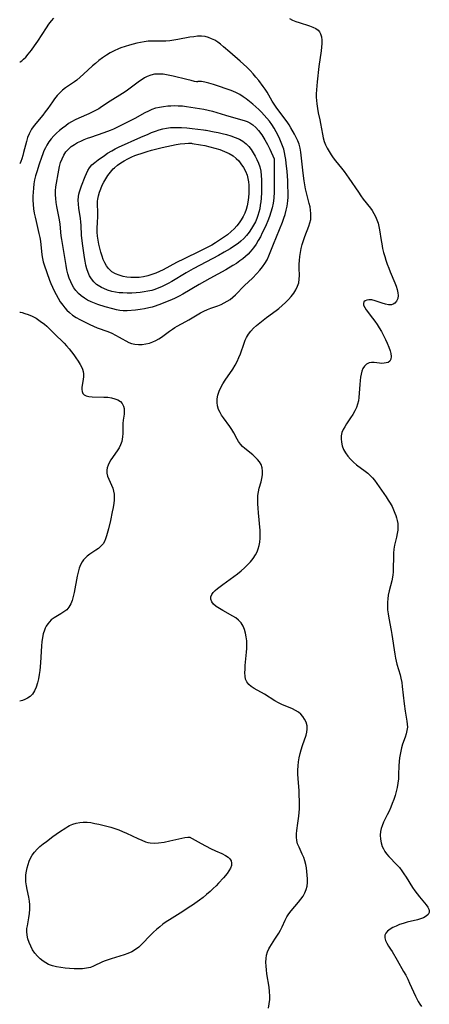
# Model space of a CAD drawing. Extents: x 1572898 to 1581100, y 2822019 to 2830221.
# Drawn here: x 1572898 to 1573073, y 2823176 to 2823596 of the extents above; entities that cross this region are included whole.
import ezdxf

# ---------------------------------------------------------------- set-up
doc = ezdxf.new("R2010")
doc.units = 0

msp = doc.modelspace()

# ---------------------------------------------------------------- linework, layer by layer
at = {"layer": 'WIL_039_Contours', "color": 0}
for points in [[(1572898, 2823578.03, 216), (1572898, 2823578.03, 216)], [(1572898, 2823534.61, 218), (1572898, 2823534.61, 218)], [(1572898, 2823471.2, 218), (1572898, 2823471.2, 218)], [(1572898, 2823305.12, 218), (1572898, 2823305.12, 218)]]:
    msp.add_polyline3d(points, dxfattribs=at)
at = {"layer": 'WIL_040_Contours', "color": 0}
for points in [[(1572898, 2823578.03, 216), (1572898.27, 2823578.1, 216), (1572898.85, 2823578.51, 216), (1572899.66, 2823579.21, 216), (1572900.62, 2823580.16, 216), (1572901.67, 2823581.34, 216), (1572903.01, 2823583.02, 216), (1572904.39, 2823584.9, 216), (1572905.75, 2823586.9, 216), (1572909.46, 2823592.61, 216), (1572910.5, 2823594.15, 216), (1572911.59, 2823595.59, 216), (1572912.52, 2823596.7, 216)], [(1573013.16, 2823596.63, 216), (1573014.49, 2823595.94, 216), (1573015.88, 2823595.35, 216), (1573017.31, 2823594.85, 216), (1573021.75, 2823593.44, 216), (1573023.23, 2823592.89, 216), (1573024.41, 2823592.32, 216), (1573025.4, 2823591.6, 216), (1573026.01, 2823590.89, 216), (1573026.47, 2823590.06, 216), (1573026.87, 2823588.76, 216), (1573027.03, 2823587.38, 216), (1573027.03, 2823585.9, 216), (1573026.92, 2823584.35, 216), (1573026.72, 2823582.74, 216), (1573025.77, 2823576.12, 216), (1573025.01, 2823569.59, 216), (1573024.7, 2823566.14, 216), (1573024.63, 2823564.43, 216), (1573024.63, 2823562.98, 216), (1573024.7, 2823561.54, 216), (1573024.83, 2823560.11, 216), (1573025.09, 2823558.21, 216), (1573025.45, 2823556.36, 216), (1573026.17, 2823553.29, 216), (1573026.46, 2823551.81, 216), (1573027.24, 2823547.28, 216), (1573027.59, 2823545.7, 216), (1573028.04, 2823544.14, 216), (1573028.6, 2823542.63, 216), (1573029.28, 2823541.19, 216), (1573030.07, 2823539.79, 216), (1573030.95, 2823538.43, 216), (1573031.9, 2823537.1, 216), (1573032.9, 2823535.79, 216), (1573035.35, 2823532.74, 216), (1573036.48, 2823531.3, 216), (1573037.55, 2823529.84, 216), (1573038.58, 2823528.36, 216), (1573042.63, 2823522.38, 216), (1573043.65, 2823520.92, 216), (1573044.71, 2823519.49, 216), (1573047.76, 2823515.6, 216), (1573048.5, 2823514.58, 216), (1573049.28, 2823513.33, 216), (1573049.96, 2823512.02, 216), (1573050.54, 2823510.67, 216), (1573051, 2823509.27, 216), (1573051.34, 2823507.81, 216), (1573051.61, 2823506.31, 216), (1573052.31, 2823501.84, 216), (1573052.58, 2823500.35, 216), (1573052.98, 2823498.44, 216), (1573053.39, 2823496.74, 216), (1573053.87, 2823495.05, 216), (1573054.39, 2823493.37, 216), (1573054.95, 2823491.7, 216), (1573055.55, 2823490.06, 216), (1573056.18, 2823488.44, 216), (1573058.18, 2823483.75, 216), (1573058.76, 2823482.25, 216), (1573059.18, 2823480.86, 216), (1573059.46, 2823479.52, 216), (1573059.55, 2823478.26, 216), (1573059.41, 2823477.11, 216), (1573058.94, 2823475.97, 216), (1573058.18, 2823475.09, 216), (1573057.51, 2823474.65, 216), (1573056.74, 2823474.39, 216), (1573055.5, 2823474.36, 216), (1573054.15, 2823474.63, 216), (1573052.73, 2823475.07, 216), (1573049.73, 2823476.08, 216), (1573048.31, 2823476.43, 216), (1573047.02, 2823476.54, 216), (1573046.17, 2823476.39, 216), (1573045.47, 2823476.06, 216), (1573044.98, 2823475.58, 216), (1573044.76, 2823474.98, 216), (1573044.87, 2823474.17, 216), (1573045.3, 2823473.25, 216), (1573045.96, 2823472.23, 216), (1573048.66, 2823468.71, 216), (1573049.64, 2823467.36, 216), (1573050.6, 2823465.95, 216), (1573051.53, 2823464.49, 216), (1573052.42, 2823462.99, 216), (1573053.34, 2823461.3, 216), (1573054.2, 2823459.61, 216), (1573054.97, 2823457.94, 216), (1573055.65, 2823456.31, 216), (1573056.19, 2823454.76, 216), (1573056.51, 2823453.55, 216), (1573056.65, 2823452.24, 216), (1573056.52, 2823451.11, 216), (1573056.07, 2823450.26, 216), (1573055.38, 2823449.79, 216), (1573054.48, 2823449.52, 216), (1573053.6, 2823449.39, 216), (1573052.66, 2823449.34, 216), (1573051.68, 2823449.38, 216), (1573049.31, 2823449.69, 216), (1573048.19, 2823449.75, 216), (1573047.15, 2823449.58, 216), (1573046.15, 2823449.06, 216), (1573045.28, 2823448.21, 216), (1573044.57, 2823447.1, 216), (1573044.11, 2823446, 216), (1573043.77, 2823444.77, 216), (1573043.52, 2823443.44, 216), (1573043.34, 2823442.06, 216), (1573043.2, 2823440.28, 216), (1573042.99, 2823436.63, 216), (1573042.82, 2823434.81, 216), (1573042.6, 2823433.36, 216), (1573042.28, 2823431.94, 216), (1573041.84, 2823430.57, 216), (1573041.13, 2823429.03, 216), (1573040.27, 2823427.56, 216), (1573039.32, 2823426.12, 216), (1573037.52, 2823423.52, 216), (1573036.76, 2823422.31, 216), (1573036.11, 2823421.08, 216), (1573035.62, 2823419.82, 216), (1573035.32, 2823418.46, 216), (1573035.23, 2823417.08, 216), (1573035.34, 2823415.68, 216), (1573035.7, 2823414.12, 216), (1573036.29, 2823412.6, 216), (1573037.11, 2823411.14, 216), (1573038.12, 2823409.75, 216), (1573039.26, 2823408.44, 216), (1573040.52, 2823407.22, 216), (1573041.87, 2823406.08, 216), (1573045.58, 2823403.39, 216), (1573046.65, 2823402.49, 216), (1573047.67, 2823401.52, 216), (1573048.6, 2823400.53, 216), (1573049.47, 2823399.5, 216), (1573050.52, 2823398.13, 216), (1573054.45, 2823392.4, 216), (1573055.4, 2823390.97, 216), (1573056.22, 2823389.62, 216), (1573056.97, 2823388.23, 216), (1573057.64, 2823386.82, 216), (1573058.23, 2823385.41, 216), (1573058.59, 2823384.41, 216), (1573058.91, 2823383.42, 216), (1573059.23, 2823382.2, 216), (1573059.44, 2823380.98, 216), (1573059.51, 2823379.6, 216), (1573059.41, 2823378.19, 216), (1573059.2, 2823376.77, 216), (1573058.85, 2823375.1, 216), (1573058.08, 2823371.72, 216), (1573057.79, 2823369.99, 216), (1573057.63, 2823368.38, 216), (1573057.57, 2823366.74, 216), (1573057.52, 2823361.8, 216), (1573057.43, 2823360.16, 216), (1573057.32, 2823359.09, 216), (1573057.17, 2823358.03, 216), (1573056.88, 2823356.56, 216), (1573055.77, 2823352.19, 216), (1573055.38, 2823350.33, 216), (1573055.16, 2823348.88, 216), (1573055.02, 2823347.41, 216), (1573054.98, 2823345.94, 216), (1573055.08, 2823344.17, 216), (1573055.3, 2823342.39, 216), (1573055.6, 2823340.61, 216), (1573056.66, 2823335.23, 216), (1573056.95, 2823333.53, 216), (1573058.18, 2823325.15, 216), (1573058.45, 2823323.53, 216), (1573058.71, 2823322.18, 216), (1573059.02, 2823320.86, 216), (1573060.45, 2823316.4, 216), (1573060.8, 2823314.92, 216), (1573061.11, 2823313.16, 216), (1573061.37, 2823311.35, 216), (1573062.18, 2823303.96, 216), (1573062.62, 2823300.89, 216), (1573063.33, 2823296.63, 216), (1573063.5, 2823295.35, 216), (1573063.53, 2823294.09, 216), (1573063.36, 2823292.65, 216), (1573063.01, 2823291.2, 216), (1573062.55, 2823289.74, 216), (1573061.5, 2823286.75, 216), (1573061.03, 2823285.21, 216), (1573060.69, 2823283.8, 216), (1573060.42, 2823282.36, 216), (1573060.21, 2823280.9, 216), (1573060.07, 2823279.42, 216), (1573059.95, 2823277.56, 216), (1573059.81, 2823273.81, 216), (1573059.69, 2823271.93, 216), (1573059.48, 2823270.06, 216), (1573059.17, 2823268.32, 216), (1573058.75, 2823266.59, 216), (1573058.26, 2823264.87, 216), (1573057.7, 2823263.17, 216), (1573057.08, 2823261.48, 216), (1573056.41, 2823259.83, 216), (1573055.71, 2823258.2, 216), (1573054.96, 2823256.61, 216), (1573053.39, 2823253.48, 216), (1573052.72, 2823251.93, 216), (1573052.29, 2823250.7, 216), (1573052.01, 2823249.45, 216), (1573051.88, 2823247.85, 216), (1573052, 2823246.25, 216), (1573052.32, 2823244.66, 216), (1573052.84, 2823243.12, 216), (1573053.34, 2823242.04, 216), (1573053.93, 2823241, 216), (1573054.62, 2823240.01, 216), (1573055.65, 2823238.8, 216), (1573059.06, 2823235.27, 216), (1573060.11, 2823234.04, 216), (1573061.1, 2823232.74, 216), (1573062.05, 2823231.39, 216), (1573062.97, 2823230, 216), (1573065.77, 2823225.55, 216), (1573066.75, 2823224.12, 216), (1573067.73, 2823222.81, 216), (1573068.74, 2823221.56, 216), (1573071.56, 2823218.23, 216), (1573072.26, 2823217.23, 216), (1573072.74, 2823216.27, 216), (1573072.9, 2823215.57, 216), (1573072.85, 2823214.9, 216), (1573072.4, 2823214.05, 216), (1573071.58, 2823213.3, 216), (1573070.47, 2823212.66, 216), (1573069.14, 2823212.13, 216), (1573067.82, 2823211.74, 216), (1573063.47, 2823210.75, 216), (1573061.73, 2823210.26, 216), (1573060.19, 2823209.73, 216), (1573058.73, 2823209.12, 216), (1573057.36, 2823208.46, 216), (1573056.14, 2823207.74, 216), (1573055.11, 2823206.96, 216), (1573054.34, 2823206.12, 216), (1573053.9, 2823205.2, 216), (1573053.86, 2823204.13, 216), (1573054.2, 2823202.99, 216), (1573054.79, 2823201.8, 216), (1573055.54, 2823200.58, 216), (1573056.4, 2823199.28, 216), (1573057.02, 2823198.25, 216), (1573059.14, 2823194.49, 216), (1573061.9, 2823189.74, 216), (1573062.81, 2823188.11, 216), (1573063.68, 2823186.46, 216), (1573064.5, 2823184.79, 216), (1573066.97, 2823179.19, 216), (1573067.55, 2823178.02, 216), (1573068.19, 2823176.87, 216), (1573068.88, 2823175.78, 216), (1573069.62, 2823174.72, 216)], [(1573004.25, 2823174.03, 218), (1573004.59, 2823175.86, 218), (1573004.79, 2823177.7, 218), (1573004.81, 2823179.22, 218), (1573004.69, 2823181.11, 218), (1573004.46, 2823183.02, 218), (1573003.54, 2823188.7, 218), (1573003.32, 2823190.39, 218), (1573003.17, 2823192.05, 218), (1573003.12, 2823193.69, 218), (1573003.2, 2823195.27, 218), (1573003.42, 2823196.71, 218), (1573003.79, 2823198.07, 218), (1573004.31, 2823199.32, 218), (1573004.79, 2823200.16, 218), (1573006.99, 2823203.45, 218), (1573008.65, 2823206.05, 218), (1573009.4, 2823207.37, 218), (1573010.05, 2823208.71, 218), (1573011.34, 2823211.68, 218), (1573012.1, 2823212.99, 218), (1573012.98, 2823214.28, 218), (1573013.97, 2823215.55, 218), (1573017.09, 2823219.33, 218), (1573018.09, 2823220.61, 218), (1573018.99, 2823221.93, 218), (1573019.76, 2823223.28, 218), (1573020.34, 2823224.69, 218), (1573020.69, 2823226.16, 218), (1573020.85, 2823227.69, 218), (1573020.88, 2823229.26, 218), (1573020.79, 2823230.85, 218), (1573020.65, 2823232.38, 218), (1573020.43, 2823233.91, 218), (1573020.15, 2823235.43, 218), (1573019.78, 2823236.91, 218), (1573019.3, 2823238.34, 218), (1573018.66, 2823239.84, 218), (1573017.27, 2823242.73, 218), (1573016.69, 2823244.16, 218), (1573016.29, 2823245.62, 218), (1573016.15, 2823247.01, 218), (1573016.19, 2823248.45, 218), (1573016.34, 2823249.92, 218), (1573016.8, 2823252.97, 218), (1573017.17, 2823256.02, 218), (1573017.41, 2823259.15, 218), (1573017.47, 2823260.73, 218), (1573017.48, 2823262.24, 218), (1573017.4, 2823265.26, 218), (1573017.31, 2823266.77, 218), (1573016.88, 2823272.15, 218), (1573016.79, 2823273.93, 218), (1573016.78, 2823275.71, 218), (1573016.87, 2823277.48, 218), (1573017.06, 2823279.24, 218), (1573017.33, 2823280.99, 218), (1573017.69, 2823282.71, 218), (1573018.13, 2823284.39, 218), (1573018.7, 2823286.2, 218), (1573020.27, 2823290.6, 218), (1573020.61, 2823291.89, 218), (1573020.78, 2823293.17, 218), (1573020.69, 2823294.65, 218), (1573020.31, 2823296.1, 218), (1573019.67, 2823297.48, 218), (1573018.95, 2823298.56, 218), (1573018.08, 2823299.55, 218), (1573017.06, 2823300.42, 218), (1573015.82, 2823301.2, 218), (1573014.48, 2823301.87, 218), (1573009.98, 2823303.7, 218), (1573008.48, 2823304.41, 218), (1573006.94, 2823305.28, 218), (1573002.51, 2823308.15, 218), (1572998.17, 2823310.54, 218), (1572996.89, 2823311.36, 218), (1572995.79, 2823312.27, 218), (1572994.96, 2823313.33, 218), (1572994.48, 2823314.51, 218), (1572994.24, 2823315.83, 218), (1572994.17, 2823317.27, 218), (1572994.22, 2823318.79, 218), (1572994.34, 2823320.39, 218), (1572994.86, 2823326.06, 218), (1572994.96, 2823327.67, 218), (1572994.99, 2823329.26, 218), (1572994.93, 2823330.94, 218), (1572994.76, 2823332.59, 218), (1572994.46, 2823334.19, 218), (1572994.02, 2823335.71, 218), (1572993.4, 2823337.13, 218), (1572992.51, 2823338.51, 218), (1572991.39, 2823339.72, 218), (1572990.23, 2823340.64, 218), (1572988.95, 2823341.45, 218), (1572984.71, 2823343.79, 218), (1572983.25, 2823344.68, 218), (1572981.93, 2823345.61, 218), (1572980.82, 2823346.58, 218), (1572980, 2823347.6, 218), (1572979.59, 2823348.66, 218), (1572979.64, 2823349.62, 218), (1572980.02, 2823350.6, 218), (1572980.67, 2823351.57, 218), (1572981.49, 2823352.44, 218), (1572982.45, 2823353.3, 218), (1572983.53, 2823354.15, 218), (1572984.69, 2823355, 218), (1572989.42, 2823358.35, 218), (1572991.01, 2823359.52, 218), (1572992.56, 2823360.75, 218), (1572993.98, 2823361.99, 218), (1572995.32, 2823363.28, 218), (1572996.57, 2823364.63, 218), (1572997.71, 2823366.05, 218), (1572998.69, 2823367.55, 218), (1572999.35, 2823368.85, 218), (1572999.89, 2823370.2, 218), (1573000.3, 2823371.6, 218), (1573000.57, 2823373.03, 218), (1573000.71, 2823374.66, 218), (1573000.72, 2823376.31, 218), (1573000.63, 2823377.99, 218), (1572999.91, 2823385.6, 218), (1572999.78, 2823387.47, 218), (1572999.69, 2823389.31, 218), (1572999.68, 2823391.12, 218), (1572999.74, 2823392.87, 218), (1572999.91, 2823394.54, 218), (1573000.22, 2823396.12, 218), (1573001.05, 2823398.79, 218), (1573001.41, 2823400.25, 218), (1573001.62, 2823401.75, 218), (1573001.66, 2823403.26, 218), (1573001.49, 2823404.72, 218), (1573001.06, 2823406.11, 218), (1573000.42, 2823407.26, 218), (1572999.58, 2823408.32, 218), (1572998.6, 2823409.33, 218), (1572997.51, 2823410.3, 218), (1572994.19, 2823412.98, 218), (1572993.16, 2823413.9, 218), (1572992.24, 2823414.89, 218), (1572991.48, 2823415.93, 218), (1572990.81, 2823417.04, 218), (1572989.44, 2823419.65, 218), (1572988.63, 2823421.08, 218), (1572987.79, 2823422.35, 218), (1572985.03, 2823426.03, 218), (1572984.18, 2823427.3, 218), (1572983.6, 2823428.32, 218), (1572982.95, 2823429.72, 218), (1572982.49, 2823431.16, 218), (1572982.26, 2823432.63, 218), (1572982.33, 2823434.22, 218), (1572982.67, 2823435.82, 218), (1572983.22, 2823437.42, 218), (1572983.93, 2823439.02, 218), (1572984.77, 2823440.6, 218), (1572985.76, 2823442.19, 218), (1572988.96, 2823446.93, 218), (1572989.97, 2823448.54, 218), (1572990.88, 2823450.2, 218), (1572991.61, 2823451.81, 218), (1572992.25, 2823453.46, 218), (1572993.8, 2823458.01, 218), (1572994.27, 2823459.22, 218), (1572994.82, 2823460.39, 218), (1572995.69, 2823461.78, 218), (1572996.72, 2823463.08, 218), (1572997.87, 2823464.32, 218), (1572999.13, 2823465.5, 218), (1573000.52, 2823466.68, 218), (1573001.97, 2823467.83, 218), (1573003.45, 2823468.95, 218), (1573007.58, 2823471.95, 218), (1573008.67, 2823472.79, 218), (1573010.1, 2823474, 218), (1573011.45, 2823475.27, 218), (1573012.73, 2823476.6, 218), (1573013.91, 2823477.97, 218), (1573014.99, 2823479.37, 218), (1573015.91, 2823480.79, 218), (1573016.65, 2823482.26, 218), (1573017.16, 2823483.77, 218), (1573017.38, 2823485.27, 218), (1573017.42, 2823486.82, 218), (1573017.34, 2823490.04, 218), (1573017.38, 2823491.68, 218), (1573017.5, 2823493.34, 218), (1573017.67, 2823495.02, 218), (1573017.9, 2823496.71, 218), (1573018.21, 2823498.39, 218), (1573018.64, 2823500.11, 218), (1573019.16, 2823501.81, 218), (1573019.76, 2823503.48, 218), (1573021.5, 2823507.91, 218), (1573021.95, 2823509.3, 218), (1573022.26, 2823510.71, 218), (1573022.38, 2823512.05, 218), (1573022.35, 2823513.41, 218), (1573022.2, 2823514.8, 218), (1573021.96, 2823516.2, 218), (1573021.66, 2823517.61, 218), (1573020.1, 2823523.92, 218), (1573019.75, 2823525.58, 218), (1573019.45, 2823527.25, 218), (1573018.98, 2823530.61, 218), (1573018.05, 2823539.51, 218), (1573017.77, 2823541.24, 218), (1573017.35, 2823542.91, 218), (1573016.79, 2823544.38, 218), (1573016.11, 2823545.81, 218), (1573015.36, 2823547.22, 218), (1573013.82, 2823549.91, 218), (1573013.01, 2823551.24, 218), (1573012.15, 2823552.55, 218), (1573011.27, 2823553.79, 218), (1573007.54, 2823558.73, 218), (1573006.65, 2823560, 218), (1573005.82, 2823561.3, 218), (1573003.68, 2823565.11, 218), (1573002.85, 2823566.37, 218), (1573001.97, 2823567.6, 218), (1573000.05, 2823570.16, 218), (1572998.89, 2823571.61, 218), (1572997.65, 2823573.02, 218), (1572996.35, 2823574.41, 218), (1572995, 2823575.78, 218), (1572993.61, 2823577.11, 218), (1572992.16, 2823578.42, 218), (1572987.73, 2823582.22, 218), (1572985.04, 2823584.57, 218), (1572983.79, 2823585.61, 218), (1572982.56, 2823586.5, 218), (1572981.28, 2823587.29, 218), (1572979.97, 2823587.97, 218), (1572978.61, 2823588.5, 218), (1572977.21, 2823588.85, 218), (1572975.61, 2823589.02, 218), (1572973.98, 2823588.99, 218), (1572972.31, 2823588.82, 218), (1572970.62, 2823588.57, 218), (1572965.55, 2823587.64, 218), (1572963.85, 2823587.36, 218), (1572962.14, 2823587.13, 218), (1572960.44, 2823586.98, 218), (1572958.52, 2823586.92, 218), (1572954.7, 2823586.93, 218), (1572952.79, 2823586.85, 218), (1572951.21, 2823586.68, 218), (1572949.63, 2823586.42, 218), (1572948.05, 2823586.09, 218), (1572946.48, 2823585.71, 218), (1572944.92, 2823585.27, 218), (1572943.07, 2823584.68, 218), (1572941.24, 2823584.03, 218), (1572940.13, 2823583.58, 218), (1572938.37, 2823582.79, 218), (1572936.66, 2823581.88, 218), (1572935.01, 2823580.88, 218), (1572933.4, 2823579.8, 218), (1572931.84, 2823578.65, 218), (1572930.32, 2823577.43, 218), (1572929.06, 2823576.34, 218), (1572925.21, 2823572.78, 218), (1572923.81, 2823571.53, 218), (1572922.37, 2823570.33, 218), (1572921.34, 2823569.56, 218), (1572917.56, 2823566.94, 218), (1572916.28, 2823565.93, 218), (1572915.08, 2823564.84, 218), (1572913.96, 2823563.66, 218), (1572912.92, 2823562.37, 218), (1572911.95, 2823561.01, 218), (1572909.98, 2823558.16, 218), (1572908.92, 2823556.7, 218), (1572907.84, 2823555.28, 218), (1572904.24, 2823550.96, 218), (1572903.09, 2823549.3, 218), (1572902.03, 2823547.37, 218), (1572901.38, 2823545.78, 218), (1572900.85, 2823544.13, 218), (1572899.69, 2823539.36, 218), (1572899.35, 2823538.08, 218), (1572898.9, 2823536.66, 218), (1572898.51, 2823535.56, 218), (1572898.2, 2823534.85, 218), (1572898, 2823534.61, 218)], [(1572973.87, 2823569.6, 220), (1572973.53, 2823569.58, 220), (1572972.59, 2823569.76, 220), (1572971.16, 2823570.08, 220), (1572969.36, 2823570.52, 220), (1572963.48, 2823572.03, 220), (1572961.34, 2823572.47, 220), (1572959.25, 2823572.77, 220), (1572957.3, 2823572.88, 220), (1572955.55, 2823572.77, 220), (1572953.93, 2823572.39, 220), (1572952.38, 2823571.78, 220), (1572951.3, 2823571.21, 220), (1572950.24, 2823570.55, 220), (1572949.19, 2823569.83, 220), (1572943.43, 2823565.63, 220), (1572941.93, 2823564.62, 220), (1572936.66, 2823561.34, 220), (1572932.98, 2823558.84, 220), (1572931.73, 2823558.05, 220), (1572930.35, 2823557.28, 220), (1572928.94, 2823556.56, 220), (1572927.51, 2823555.89, 220), (1572923.23, 2823554.05, 220), (1572921.66, 2823553.32, 220), (1572920.14, 2823552.52, 220), (1572918.88, 2823551.71, 220), (1572917.65, 2823550.84, 220), (1572916.31, 2823549.81, 220), (1572914.99, 2823548.74, 220), (1572913.72, 2823547.6, 220), (1572912.57, 2823546.45, 220), (1572911.49, 2823545.22, 220), (1572910.5, 2823543.93, 220), (1572909.62, 2823542.57, 220), (1572908.95, 2823541.34, 220), (1572908.36, 2823540.07, 220), (1572907.83, 2823538.76, 220), (1572907.28, 2823537.31, 220), (1572906.28, 2823534.35, 220), (1572905.27, 2823531.14, 220), (1572904.77, 2823529.41, 220), (1572904.36, 2823527.67, 220), (1572904.05, 2823525.95, 220), (1572903.83, 2823524.21, 220), (1572903.69, 2823522.47, 220), (1572903.62, 2823520.72, 220), (1572903.64, 2823518.97, 220), (1572903.74, 2823517.23, 220), (1572903.96, 2823515.38, 220), (1572904.25, 2823513.54, 220), (1572904.61, 2823511.71, 220), (1572905.01, 2823509.9, 220), (1572906.24, 2823504.83, 220), (1572906.57, 2823503.16, 220), (1572906.83, 2823501.49, 220), (1572907.48, 2823495.65, 220), (1572907.71, 2823494.14, 220), (1572908.04, 2823492.67, 220), (1572908.4, 2823491.49, 220), (1572910.77, 2823484.9, 220), (1572911.32, 2823483.48, 220), (1572912.01, 2823481.86, 220), (1572912.76, 2823480.27, 220), (1572913.56, 2823478.7, 220), (1572914.42, 2823477.16, 220), (1572915.35, 2823475.67, 220), (1572916.35, 2823474.24, 220), (1572917.24, 2823473.13, 220), (1572918.19, 2823472.08, 220), (1572919.2, 2823471.11, 220), (1572920.61, 2823470, 220), (1572922.11, 2823468.99, 220), (1572923.68, 2823468.07, 220), (1572925.09, 2823467.33, 220), (1572927.98, 2823465.88, 220), (1572929.47, 2823465.2, 220), (1572931.04, 2823464.55, 220), (1572935.6, 2823462.91, 220), (1572937.29, 2823462.22, 220), (1572938.94, 2823461.44, 220), (1572940.54, 2823460.61, 220), (1572944.58, 2823458.33, 220), (1572945.74, 2823457.83, 220), (1572947.19, 2823457.48, 220), (1572948.72, 2823457.35, 220), (1572950.3, 2823457.41, 220), (1572951.84, 2823457.64, 220), (1572953.38, 2823458.02, 220), (1572954.89, 2823458.56, 220), (1572956.14, 2823459.12, 220), (1572957.35, 2823459.78, 220), (1572958.51, 2823460.52, 220), (1572959.72, 2823461.38, 220), (1572962.03, 2823463.17, 220), (1572963.2, 2823464, 220), (1572964.24, 2823464.64, 220), (1572965.31, 2823465.24, 220), (1572968.92, 2823467.16, 220), (1572970.15, 2823467.89, 220), (1572973.72, 2823470.09, 220), (1572975.17, 2823470.91, 220), (1572976.64, 2823471.67, 220), (1572978.14, 2823472.37, 220), (1572979.66, 2823472.99, 220), (1572982.58, 2823473.98, 220), (1572984.02, 2823474.52, 220), (1572985.34, 2823475.13, 220), (1572986.61, 2823475.85, 220), (1572987.83, 2823476.67, 220), (1572989, 2823477.58, 220), (1572990.08, 2823478.57, 220), (1572994, 2823482.6, 220), (1572997.35, 2823485.76, 220), (1572999.3, 2823487.74, 220), (1573000.54, 2823489.11, 220), (1573001.69, 2823490.54, 220), (1573002.73, 2823492.02, 220), (1573003.64, 2823493.58, 220), (1573004.43, 2823495.27, 220), (1573006.41, 2823500.2, 220), (1573008.99, 2823506.45, 220), (1573010.2, 2823509.58, 220), (1573010.81, 2823511.28, 220), (1573011.36, 2823512.98, 220), (1573011.83, 2823514.7, 220), (1573012.21, 2823516.43, 220), (1573012.39, 2823517.56, 220), (1573012.52, 2823518.7, 220), (1573012.62, 2823520.37, 220), (1573012.64, 2823522.05, 220), (1573012.54, 2823525.44, 220), (1573012.43, 2823527.38, 220), (1573012.15, 2823531.28, 220), (1573011.82, 2823534.8, 220), (1573011.64, 2823536.34, 220), (1573011.41, 2823537.86, 220), (1573011.11, 2823539.36, 220), (1573010.72, 2823540.83, 220), (1573010.25, 2823542.27, 220), (1573009.71, 2823543.7, 220), (1573009.12, 2823545.1, 220), (1573008.37, 2823546.71, 220), (1573007.56, 2823548.28, 220), (1573006.68, 2823549.82, 220), (1573005.72, 2823551.3, 220), (1573004.6, 2823552.82, 220), (1573003.53, 2823554.11, 220), (1573002.41, 2823555.36, 220), (1573001.25, 2823556.57, 220), (1573000.06, 2823557.74, 220), (1572998.84, 2823558.87, 220), (1572997.49, 2823560.05, 220), (1572996.12, 2823561.18, 220), (1572994.75, 2823562.26, 220), (1572993.48, 2823563.2, 220), (1572991.99, 2823564.13, 220), (1572990.31, 2823564.99, 220), (1572988.32, 2823565.83, 220), (1572986.56, 2823566.49, 220), (1572982.91, 2823567.75, 220), (1572980.79, 2823568.44, 220), (1572978.83, 2823569.03, 220), (1572977.08, 2823569.47, 220), (1572975.62, 2823569.72, 220), (1572974.69, 2823569.76, 220), (1572974.09, 2823569.71, 220), (1572973.87, 2823569.6, 220)], [(1573006.72, 2823536.69, 222), (1573006.67, 2823536.37, 222), (1573006.62, 2823533.93, 222), (1573006.7, 2823524.88, 222), (1573006.67, 2823522.39, 222), (1573006.55, 2823520.03, 222), (1573006.42, 2823518.82, 222), (1573006.25, 2823517.71, 222), (1573005.81, 2823515.79, 222), (1573005.26, 2823513.94, 222), (1573004.63, 2823512.11, 222), (1573003.93, 2823510.28, 222), (1573003.18, 2823508.48, 222), (1573002.39, 2823506.7, 222), (1573001.6, 2823505.03, 222), (1573000.77, 2823503.38, 222), (1572999.88, 2823501.78, 222), (1572998.93, 2823500.23, 222), (1572997.9, 2823498.75, 222), (1572997.19, 2823497.86, 222), (1572996.44, 2823497, 222), (1572995.5, 2823496.03, 222), (1572994.4, 2823495, 222), (1572993.26, 2823494.01, 222), (1572992.06, 2823493.07, 222), (1572990.58, 2823492.04, 222), (1572989.04, 2823491.07, 222), (1572986.08, 2823489.35, 222), (1572979.25, 2823485.53, 222), (1572974.6, 2823482.98, 222), (1572967.62, 2823478.93, 222), (1572966.04, 2823478.06, 222), (1572964.43, 2823477.23, 222), (1572962.81, 2823476.46, 222), (1572961.01, 2823475.71, 222), (1572958.57, 2823474.76, 222), (1572955.86, 2823473.8, 222), (1572954.51, 2823473.38, 222), (1572953.16, 2823473.02, 222), (1572951.27, 2823472.64, 222), (1572949.37, 2823472.35, 222), (1572947.49, 2823472.12, 222), (1572943.89, 2823471.81, 222), (1572942.16, 2823471.8, 222), (1572940.72, 2823471.95, 222), (1572939.27, 2823472.22, 222), (1572937.82, 2823472.58, 222), (1572934.56, 2823473.5, 222), (1572931.32, 2823474.49, 222), (1572929.88, 2823475.02, 222), (1572928.47, 2823475.63, 222), (1572927.01, 2823476.37, 222), (1572925.61, 2823477.19, 222), (1572924.3, 2823478.12, 222), (1572923.09, 2823479.16, 222), (1572921.94, 2823480.45, 222), (1572921.12, 2823481.6, 222), (1572920.4, 2823482.83, 222), (1572919.77, 2823484.13, 222), (1572919.13, 2823485.8, 222), (1572918.61, 2823487.54, 222), (1572918.16, 2823489.32, 222), (1572917.79, 2823491.12, 222), (1572917.21, 2823494.49, 222), (1572915.98, 2823502.22, 222), (1572915.77, 2823503.84, 222), (1572915.28, 2823508.75, 222), (1572914.97, 2823510.64, 222), (1572913.84, 2823516.28, 222), (1572913.58, 2823517.99, 222), (1572913.41, 2823519.69, 222), (1572913.32, 2823521.38, 222), (1572913.33, 2823523.05, 222), (1572913.46, 2823524.67, 222), (1572914.69, 2823531.88, 222), (1572915.02, 2823533.39, 222), (1572915.48, 2823535.07, 222), (1572916.08, 2823536.68, 222), (1572916.81, 2823538.21, 222), (1572917.73, 2823539.61, 222), (1572918.8, 2823540.82, 222), (1572920.04, 2823541.89, 222), (1572921.41, 2823542.84, 222), (1572922.73, 2823543.59, 222), (1572924.11, 2823544.26, 222), (1572925.54, 2823544.88, 222), (1572927, 2823545.44, 222), (1572928.33, 2823545.92, 222), (1572934, 2823547.87, 222), (1572936.76, 2823548.95, 222), (1572938.13, 2823549.53, 222), (1572941.38, 2823551.06, 222), (1572944.44, 2823552.58, 222), (1572947.3, 2823554.04, 222), (1572951.64, 2823556.41, 222), (1572953.1, 2823557.17, 222), (1572954.58, 2823557.84, 222), (1572956.08, 2823558.39, 222), (1572957.75, 2823558.81, 222), (1572959.46, 2823559.08, 222), (1572961.2, 2823559.26, 222), (1572962.55, 2823559.36, 222), (1572963.91, 2823559.41, 222), (1572965.68, 2823559.37, 222), (1572967.47, 2823559.24, 222), (1572969.26, 2823559.04, 222), (1572971.06, 2823558.79, 222), (1572974.74, 2823558.22, 222), (1572976.61, 2823557.9, 222), (1572978.47, 2823557.52, 222), (1572980.3, 2823557.08, 222), (1572982.17, 2823556.52, 222), (1572985.84, 2823555.3, 222), (1572987.35, 2823554.83, 222), (1572993.86, 2823553.01, 222), (1572995.1, 2823552.58, 222), (1572996.32, 2823552.01, 222), (1572997.55, 2823551.19, 222), (1572998.8, 2823550.09, 222), (1573000.02, 2823548.76, 222), (1573001.43, 2823546.87, 222), (1573002.7, 2823544.82, 222), (1573003.84, 2823542.75, 222), (1573004.8, 2823540.85, 222), (1573006.72, 2823536.69, 222)], [(1572977.56, 2823548.95, 224), (1572981.08, 2823548.28, 224), (1572982.69, 2823547.93, 224), (1572984.46, 2823547.51, 224), (1572986.33, 2823547.01, 224), (1572988.22, 2823546.44, 224), (1572990.06, 2823545.78, 224), (1572991.79, 2823545.03, 224), (1572993.33, 2823544.16, 224), (1572994.74, 2823543.06, 224), (1572995.83, 2823541.88, 224), (1572996.78, 2823540.62, 224), (1572997.66, 2823539.29, 224), (1572998.51, 2823537.85, 224), (1572999.29, 2823536.36, 224), (1572999.96, 2823534.83, 224), (1573000.5, 2823533.24, 224), (1573000.9, 2823531.42, 224), (1573001.14, 2823529.55, 224), (1573001.27, 2823527.65, 224), (1573001.31, 2823525.89, 224), (1573001.25, 2823522.35, 224), (1573001.11, 2823519.84, 224), (1573000.96, 2823518.33, 224), (1573000.75, 2823516.83, 224), (1573000.47, 2823515.34, 224), (1573000.12, 2823513.87, 224), (1572999.7, 2823512.5, 224), (1572999.2, 2823511.16, 224), (1572998.64, 2823509.84, 224), (1572997.88, 2823508.33, 224), (1572997.03, 2823506.87, 224), (1572996.01, 2823505.4, 224), (1572994.9, 2823504, 224), (1572993.69, 2823502.7, 224), (1572992.38, 2823501.49, 224), (1572991.27, 2823500.6, 224), (1572990.11, 2823499.76, 224), (1572987.84, 2823498.28, 224), (1572985.31, 2823496.78, 224), (1572982.84, 2823495.41, 224), (1572975.06, 2823491.3, 224), (1572972.07, 2823489.68, 224), (1572969.12, 2823488, 224), (1572962.9, 2823484.35, 224), (1572961.33, 2823483.48, 224), (1572959.97, 2823482.76, 224), (1572958.6, 2823482.08, 224), (1572956.7, 2823481.26, 224), (1572955.76, 2823480.92, 224), (1572954.4, 2823480.5, 224), (1572952.78, 2823480.11, 224), (1572951.12, 2823479.83, 224), (1572949.45, 2823479.62, 224), (1572947.76, 2823479.48, 224), (1572945.85, 2823479.38, 224), (1572943.94, 2823479.34, 224), (1572942.04, 2823479.4, 224), (1572940.43, 2823479.53, 224), (1572938.85, 2823479.75, 224), (1572937.3, 2823480.07, 224), (1572935.55, 2823480.59, 224), (1572933.88, 2823481.25, 224), (1572932.99, 2823481.68, 224), (1572932.15, 2823482.16, 224), (1572930.81, 2823483.09, 224), (1572929.61, 2823484.16, 224), (1572928.59, 2823485.38, 224), (1572927.82, 2823486.7, 224), (1572927.2, 2823488.15, 224), (1572926.71, 2823489.68, 224), (1572926.3, 2823491.28, 224), (1572925.96, 2823492.92, 224), (1572925.67, 2823494.6, 224), (1572925.22, 2823497.58, 224), (1572924.83, 2823500.59, 224), (1572924.46, 2823504.15, 224), (1572924.22, 2823508.17, 224), (1572924.1, 2823509.72, 224), (1572923.93, 2823511.25, 224), (1572923.28, 2823515.63, 224), (1572923.07, 2823517.35, 224), (1572922.97, 2823519.02, 224), (1572923.06, 2823520.65, 224), (1572923.25, 2823521.63, 224), (1572923.51, 2823522.6, 224), (1572923.93, 2823523.9, 224), (1572924.4, 2823525.19, 224), (1572925.92, 2823529.11, 224), (1572926.46, 2823530.42, 224), (1572927.07, 2823531.66, 224), (1572927.79, 2823532.82, 224), (1572928.86, 2823534.05, 224), (1572930.11, 2823535.17, 224), (1572931.47, 2823536.22, 224), (1572934.2, 2823538.17, 224), (1572935.54, 2823539.07, 224), (1572937.32, 2823540.12, 224), (1572938.77, 2823540.89, 224), (1572940.24, 2823541.64, 224), (1572949.73, 2823545.98, 224), (1572952.79, 2823547.27, 224), (1572954.33, 2823547.89, 224), (1572955.92, 2823548.5, 224), (1572957.52, 2823549.05, 224), (1572959.18, 2823549.54, 224), (1572960.72, 2823549.84, 224), (1572962.4, 2823550.04, 224), (1572964.69, 2823550.12, 224), (1572967.05, 2823550.04, 224), (1572969.38, 2823549.86, 224), (1572971.59, 2823549.62, 224), (1572976.46, 2823549.02, 224), (1572977.27, 2823548.94, 224), (1572977.56, 2823548.95, 224)], [(1572971.42, 2823543.3, 226), (1572971.65, 2823543.24, 226), (1572975.25, 2823542.67, 226), (1572977.11, 2823542.31, 226), (1572979.16, 2823541.85, 226), (1572981.27, 2823541.3, 226), (1572983.4, 2823540.64, 226), (1572985.45, 2823539.87, 226), (1572987.44, 2823538.95, 226), (1572989.17, 2823537.91, 226), (1572990.43, 2823536.88, 226), (1572991.5, 2823535.78, 226), (1572992.47, 2823534.6, 226), (1572993.52, 2823533.04, 226), (1572994.4, 2823531.39, 226), (1572995.07, 2823529.66, 226), (1572995.42, 2823528.29, 226), (1572995.65, 2823526.87, 226), (1572995.79, 2823525.43, 226), (1572995.84, 2823523.97, 226), (1572995.81, 2823522.09, 226), (1572995.67, 2823520.2, 226), (1572995.4, 2823518.19, 226), (1572995.07, 2823516.58, 226), (1572994.64, 2823515.01, 226), (1572994.09, 2823513.48, 226), (1572993.41, 2823512.05, 226), (1572992.61, 2823510.67, 226), (1572991.71, 2823509.35, 226), (1572990.68, 2823508.05, 226), (1572989.56, 2823506.81, 226), (1572988.36, 2823505.65, 226), (1572986.71, 2823504.29, 226), (1572985.48, 2823503.37, 226), (1572984.22, 2823502.5, 226), (1572982.93, 2823501.65, 226), (1572981.62, 2823500.83, 226), (1572979.99, 2823499.88, 226), (1572976.66, 2823498.1, 226), (1572974.97, 2823497.26, 226), (1572968.23, 2823494.04, 226), (1572964.98, 2823492.38, 226), (1572959.22, 2823489.34, 226), (1572957.72, 2823488.61, 226), (1572956.08, 2823487.89, 226), (1572954.42, 2823487.26, 226), (1572952.74, 2823486.74, 226), (1572950.9, 2823486.33, 226), (1572949.06, 2823486.08, 226), (1572947.2, 2823485.97, 226), (1572945.48, 2823486, 226), (1572943.79, 2823486.16, 226), (1572942.14, 2823486.47, 226), (1572940.44, 2823486.96, 226), (1572938.84, 2823487.64, 226), (1572937.38, 2823488.5, 226), (1572936.59, 2823489.12, 226), (1572935.88, 2823489.83, 226), (1572935.02, 2823490.98, 226), (1572934.31, 2823492.29, 226), (1572933.71, 2823493.69, 226), (1572933.19, 2823495.17, 226), (1572932.69, 2823496.82, 226), (1572932.24, 2823498.51, 226), (1572931.86, 2823500.22, 226), (1572931.54, 2823501.95, 226), (1572931.29, 2823503.68, 226), (1572931.15, 2823505.4, 226), (1572931.13, 2823507.3, 226), (1572931.21, 2823509.17, 226), (1572931.41, 2823512.35, 226), (1572931.42, 2823513.88, 226), (1572931.21, 2823517.39, 226), (1572931.23, 2823518.54, 226), (1572931.32, 2823519.46, 226), (1572931.61, 2823520.95, 226), (1572932.06, 2823522.44, 226), (1572932.63, 2823523.92, 226), (1572933.26, 2823525.37, 226), (1572933.97, 2823526.79, 226), (1572934.76, 2823528.19, 226), (1572935.62, 2823529.54, 226), (1572936.74, 2823531.01, 226), (1572937.98, 2823532.37, 226), (1572938.46, 2823532.82, 226), (1572939.78, 2823533.93, 226), (1572941.2, 2823534.95, 226), (1572942.68, 2823535.89, 226), (1572944.23, 2823536.75, 226), (1572945.82, 2823537.52, 226), (1572947.13, 2823538.06, 226), (1572948.46, 2823538.56, 226), (1572949.81, 2823539.01, 226), (1572952.4, 2823539.79, 226), (1572954.34, 2823540.33, 226), (1572958.77, 2823541.47, 226), (1572962.84, 2823542.43, 226), (1572964.78, 2823542.81, 226), (1572966.59, 2823543.09, 226), (1572968.53, 2823543.29, 226), (1572970.06, 2823543.36, 226), (1572971.07, 2823543.35, 226), (1572971.42, 2823543.3, 226)], [(1572898, 2823471.2, 218), (1572898.3, 2823471.18, 218), (1572899.07, 2823471.01, 218), (1572900.23, 2823470.68, 218), (1572901.67, 2823470.18, 218), (1572903.3, 2823469.49, 218), (1572905.02, 2823468.6, 218), (1572906.81, 2823467.44, 218), (1572908.54, 2823466.1, 218), (1572909.52, 2823465.23, 218), (1572911.71, 2823463.13, 218), (1572913.87, 2823460.95, 218), (1572915.79, 2823459.15, 218), (1572916.93, 2823458.01, 218), (1572918.03, 2823456.81, 218), (1572919.1, 2823455.57, 218), (1572920.12, 2823454.31, 218), (1572921.1, 2823453.03, 218), (1572922.03, 2823451.74, 218), (1572923.01, 2823450.28, 218), (1572923.88, 2823448.85, 218), (1572924.44, 2823447.86, 218), (1572924.88, 2823446.86, 218), (1572925.15, 2823445.91, 218), (1572925.29, 2823444.93, 218), (1572925.29, 2823443.68, 218), (1572925.15, 2823442.44, 218), (1572924.72, 2823440.04, 218), (1572924.59, 2823439.08, 218), (1572924.55, 2823438.17, 218), (1572924.69, 2823437.28, 218), (1572925.03, 2823436.5, 218), (1572925.57, 2823435.89, 218), (1572926.43, 2823435.42, 218), (1572927.5, 2823435.16, 218), (1572928.94, 2823435.03, 218), (1572933.92, 2823434.98, 218), (1572935.57, 2823434.87, 218), (1572937.16, 2823434.64, 218), (1572938.65, 2823434.28, 218), (1572939.97, 2823433.75, 218), (1572941.06, 2823433.01, 218), (1572941.78, 2823432.15, 218), (1572942.27, 2823431.14, 218), (1572942.56, 2823430.03, 218), (1572942.66, 2823428.86, 218), (1572942.58, 2823427.65, 218), (1572942.22, 2823425.1, 218), (1572942.11, 2823423.72, 218), (1572942.03, 2823419.39, 218), (1572941.94, 2823417.96, 218), (1572941.82, 2823416.99, 218), (1572941.62, 2823416.03, 218), (1572941.11, 2823414.64, 218), (1572940.41, 2823413.3, 218), (1572939.59, 2823411.98, 218), (1572936.95, 2823408.11, 218), (1572936.19, 2823406.82, 218), (1572935.72, 2823405.83, 218), (1572935.37, 2823404.82, 218), (1572935.19, 2823403.81, 218), (1572935.22, 2823402.48, 218), (1572935.52, 2823401.15, 218), (1572936, 2823399.84, 218), (1572937.17, 2823397.35, 218), (1572937.71, 2823396.08, 218), (1572938.11, 2823394.76, 218), (1572938.3, 2823393.53, 218), (1572938.34, 2823392.26, 218), (1572938.28, 2823390.95, 218), (1572938.14, 2823389.6, 218), (1572937.86, 2823387.81, 218), (1572937.52, 2823385.98, 218), (1572936.73, 2823382.3, 218), (1572935.86, 2823378.7, 218), (1572935.08, 2823375.68, 218), (1572934.69, 2823374.46, 218), (1572934.22, 2823373.32, 218), (1572933.61, 2823372.29, 218), (1572932.71, 2823371.27, 218), (1572931.63, 2823370.37, 218), (1572930.45, 2823369.53, 218), (1572927.97, 2823367.88, 218), (1572926.78, 2823366.98, 218), (1572925.96, 2823366.22, 218), (1572925.29, 2823365.45, 218), (1572924.69, 2823364.62, 218), (1572923.97, 2823363.31, 218), (1572923.4, 2823361.88, 218), (1572922.91, 2823360.23, 218), (1572922.52, 2823358.52, 218), (1572921.27, 2823351.47, 218), (1572920.88, 2823349.78, 218), (1572920.4, 2823348.16, 218), (1572919.79, 2823346.65, 218), (1572919.03, 2823345.33, 218), (1572918.08, 2823344.19, 218), (1572916.88, 2823343.2, 218), (1572915.55, 2823342.36, 218), (1572912.78, 2823340.75, 218), (1572911.5, 2823339.8, 218), (1572910.7, 2823339.01, 218), (1572909.98, 2823338.12, 218), (1572909.36, 2823337.14, 218), (1572908.94, 2823336.35, 218), (1572908.58, 2823335.51, 218), (1572908.08, 2823333.93, 218), (1572907.73, 2823332.26, 218), (1572907.49, 2823330.52, 218), (1572907.32, 2823328.74, 218), (1572906.84, 2823321.55, 218), (1572906.54, 2823318.18, 218), (1572906.34, 2823316.49, 218), (1572906.04, 2823314.71, 218), (1572905.6, 2823312.9, 218), (1572905.04, 2823311.15, 218), (1572904.32, 2823309.54, 218), (1572903.44, 2823308.17, 218), (1572902.41, 2823307.08, 218), (1572901.31, 2823306.34, 218), (1572900.21, 2823305.83, 218), (1572899.23, 2823305.48, 218), (1572898, 2823305.12, 218)], [(1572970.89, 2823246.96, 220), (1572971.02, 2823246.81, 220), (1572971.59, 2823246.47, 220), (1572975.46, 2823244.36, 220), (1572979.49, 2823242.29, 220), (1572981.58, 2823241.29, 220), (1572984.37, 2823240.03, 220), (1572985.81, 2823239.28, 220), (1572986.95, 2823238.52, 220), (1572987.73, 2823237.76, 220), (1572988.25, 2823236.91, 220), (1572988.48, 2823235.93, 220), (1572988.39, 2823234.89, 220), (1572988, 2823233.79, 220), (1572987.36, 2823232.67, 220), (1572986.55, 2823231.55, 220), (1572985, 2823229.71, 220), (1572982.94, 2823227.39, 220), (1572981.83, 2823226.24, 220), (1572980.68, 2823225.1, 220), (1572979.27, 2823223.82, 220), (1572977.81, 2823222.57, 220), (1572976.31, 2823221.36, 220), (1572974.77, 2823220.18, 220), (1572971.82, 2823218.05, 220), (1572970.42, 2823217.1, 220), (1572967.59, 2823215.25, 220), (1572961.95, 2823211.81, 220), (1572960.6, 2823210.93, 220), (1572959.17, 2823209.9, 220), (1572957.79, 2823208.8, 220), (1572956.45, 2823207.64, 220), (1572955.16, 2823206.45, 220), (1572953.91, 2823205.23, 220), (1572950.21, 2823201.36, 220), (1572948.91, 2823200.16, 220), (1572947.44, 2823199.05, 220), (1572945.87, 2823198.11, 220), (1572944.22, 2823197.35, 220), (1572942.56, 2823196.76, 220), (1572937.11, 2823195.12, 220), (1572934.56, 2823194.3, 220), (1572933.35, 2823193.82, 220), (1572929.53, 2823191.96, 220), (1572928.22, 2823191.46, 220), (1572926.57, 2823191.08, 220), (1572924.84, 2823190.89, 220), (1572923.04, 2823190.83, 220), (1572921.2, 2823190.86, 220), (1572919.33, 2823190.95, 220), (1572917.46, 2823191.11, 220), (1572915.6, 2823191.34, 220), (1572913.77, 2823191.66, 220), (1572911.99, 2823192.12, 220), (1572910.29, 2823192.74, 220), (1572909.11, 2823193.35, 220), (1572907.99, 2823194.07, 220), (1572906.72, 2823195.09, 220), (1572905.56, 2823196.23, 220), (1572904.52, 2823197.49, 220), (1572903.54, 2823198.94, 220), (1572902.7, 2823200.46, 220), (1572902.01, 2823202.04, 220), (1572901.48, 2823203.64, 220), (1572901.14, 2823205.24, 220), (1572901.03, 2823206.84, 220), (1572901.12, 2823208, 220), (1572901.29, 2823209.16, 220), (1572901.92, 2823212.66, 220), (1572902.19, 2823214.46, 220), (1572902.36, 2823216.28, 220), (1572902.37, 2823218.11, 220), (1572902.2, 2823219.75, 220), (1572901.9, 2823221.4, 220), (1572901.18, 2823224.69, 220), (1572900.86, 2823226.35, 220), (1572900.66, 2823227.92, 220), (1572900.58, 2823229.49, 220), (1572900.65, 2823231.04, 220), (1572900.88, 2823232.53, 220), (1572901.22, 2823234, 220), (1572901.65, 2823235.44, 220), (1572902.1, 2823236.8, 220), (1572902.64, 2823238.11, 220), (1572903.3, 2823239.36, 220), (1572904.26, 2823240.69, 220), (1572905.4, 2823241.92, 220), (1572906.67, 2823243.09, 220), (1572908.02, 2823244.22, 220), (1572909.38, 2823245.27, 220), (1572912.17, 2823247.31, 220), (1572914.98, 2823249.27, 220), (1572917.71, 2823251.08, 220), (1572918.5, 2823251.56, 220), (1572919.29, 2823252.01, 220), (1572920.67, 2823252.62, 220), (1572922.12, 2823253.07, 220), (1572923.62, 2823253.37, 220), (1572925.16, 2823253.5, 220), (1572926.81, 2823253.45, 220), (1572928.42, 2823253.25, 220), (1572930.04, 2823252.96, 220), (1572931.74, 2823252.6, 220), (1572935.18, 2823251.75, 220), (1572936.89, 2823251.27, 220), (1572938.6, 2823250.75, 220), (1572940.28, 2823250.17, 220), (1572941.95, 2823249.53, 220), (1572943.61, 2823248.8, 220), (1572948.48, 2823246.44, 220), (1572950.09, 2823245.72, 220), (1572951.71, 2823245.12, 220), (1572952.69, 2823244.84, 220), (1572953.76, 2823244.65, 220), (1572955.44, 2823244.55, 220), (1572957.25, 2823244.64, 220), (1572959.69, 2823244.96, 220), (1572962.14, 2823245.43, 220), (1572968.46, 2823246.86, 220), (1572969.85, 2823247.07, 220), (1572970.61, 2823247.09, 220), (1572970.89, 2823246.96, 220)]]:
    msp.add_polyline3d(points, dxfattribs=at)

doc.saveas('drawing.dxf')
